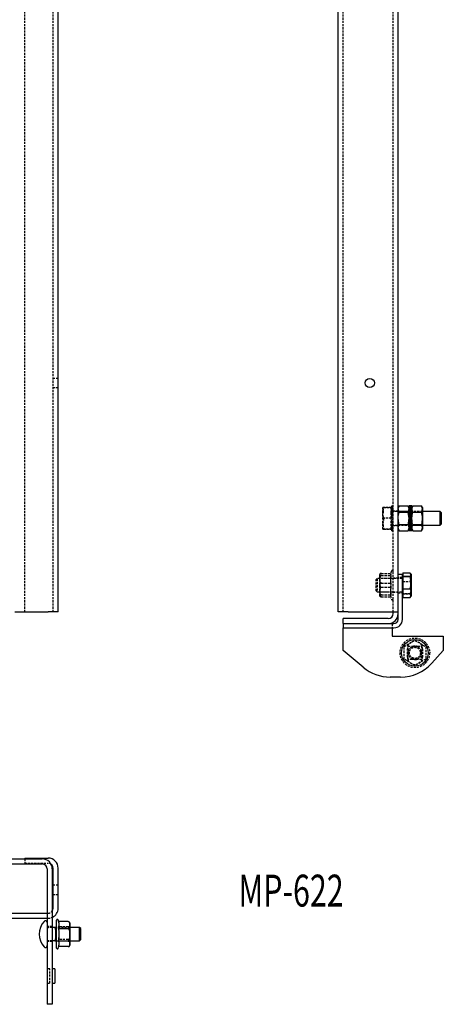
# Model space of a CAD drawing. Extents: x -114 to 660, y -1171 to 1186.
# Drawn here: x 382 to 635, y -1171 to -582 of the extents above; entities that cross this region are included whole.
import ezdxf
from ezdxf.enums import TextEntityAlignment as Align

# ---------------------------------------------------------------- set-up
doc = ezdxf.new("R2010")
doc.units = 0
doc.linetypes.add('HIDDEN', pattern=[1.905, 1.27, -0.635])
doc.layers.get('0').update_dxf_attribs({"linetype": 'CONTINUOUS'})
doc.layers.add('SLD-0', color=7, linetype='CONTINUOUS')

msp = doc.modelspace()

# ---------------------------------------------------------------- linework, layer by layer
at = {"color": 7, "linetype": 'HIDDEN'}
for p, q in [((384.92, -936.5), (384.92, 1133)), ((401.92, -936.5), (401.92, 1133)), ((575.36, -936.5), (575.36, 1133)), ((605.36, -936.5), (605.36, 1133)), ((404.92, -796.73), (401.92, -796.73)), ((401.92, -802.27), (404.92, -802.27)), ((599.84, -874), (599.26, -874)), ((599.26, -877.16), (599.26, -874)), ((599.26, -877.34), (599.26, -877.16)), ((599.26, -887), (599.26, -877.34)), ((599.38, -875.91), (599.27, -877.4)), ((604.18, -874), (599.84, -874)), ((604.18, -874), (599.84, -874)), ((599.84, -874), (599.84, -874)), ((599.84, -874), (604.18, -874)), ((604.18, -877.16), (604.18, -874)), ((604.18, -874), (604.18, -874)), ((604.18, -874), (604.18, -874)), ((604.56, -874), (604.18, -874)), ((604.18, -877.16), (604.18, -877.34)), ((604.18, -880.5), (604.18, -877.34)), ((604.56, -873.02), (605.36, -873.02)), ((604.56, -873.4), (604.56, -873.02)), ((604.56, -873.14), (605.36, -873.14)), ((604.56, -873.4), (605.36, -873.4)), ((604.56, -873.4), (604.56, -874.18)), ((604.56, -873.77), (605.36, -873.77)), ((604.56, -874.27), (604.56, -874.18)), ((604.56, -874.27), (605.36, -874.27)), ((604.56, -875.56), (604.56, -874.27)), ((604.56, -874.66), (605.36, -874.66)), ((604.56, -874.86), (605.36, -874.86)), ((604.56, -875.35), (605.36, -875.35)), ((604.56, -875.56), (605.36, -875.56)), ((604.56, -875.56), (604.56, -876.1)), ((604.56, -875.78), (605.36, -875.78)), ((604.56, -876.23), (604.56, -876.1)), ((604.56, -876.23), (604.56, -877.19)), ((605.36, -876.3), (604.56, -876.3)), ((604.56, -876.33), (605.36, -876.33)), ((622.96, -876.5), (604.56, -876.5)), ((604.56, -877.19), (605.36, -877.19)), ((604.56, -879.04), (604.56, -877.19)), ((604.56, -877.64), (605.36, -877.64)), ((608.36, -876.25), (605.36, -876.25)), ((614.86, -876.5), (608.36, -876.5)), ((614.86, -874.65), (615.66, -874.65)), ((614.86, -875.55), (615.66, -875.55)), ((615.66, -876.3), (614.86, -876.3)), ((615.66, -874.65), (616.46, -874.65)), ((615.66, -875.55), (616.46, -875.55)), ((616.46, -876.3), (615.66, -876.3)), ((622.96, -876.5), (616.46, -876.5)), ((604.18, -880.5), (599.84, -880.5)), ((604.18, -887), (604.18, -880.5)), ((604.56, -878.09), (605.36, -878.09)), ((604.56, -878.4), (605.36, -878.4)), ((604.56, -879.04), (605.36, -879.04)), ((604.56, -879.04), (604.56, -879.2)), ((604.56, -879.2), (604.56, -880.99)), ((604.56, -879.25), (604.56, -879.2)), ((604.56, -880.01), (605.36, -880.01)), ((604.56, -880.94), (604.56, -880.91)), ((604.56, -880.99), (604.56, -880.94)), ((604.56, -880.99), (605.36, -880.99)), ((604.56, -882.91), (604.56, -880.99)), ((604.56, -881.96), (605.36, -881.96)), ((605.36, -882.6), (604.56, -882.6)), ((604.56, -882.91), (604.56, -884.1)), ((604.56, -882.91), (605.36, -882.91)), ((605.36, -883.36), (604.56, -883.36)), ((614.86, -878.01), (615.66, -878.01)), ((615.66, -882.99), (614.86, -882.99)), ((615.66, -878.01), (616.46, -878.01)), ((616.46, -882.99), (615.66, -882.99)), ((599.84, -887), (599.26, -887)), ((599.84, -887), (604.18, -887)), ((599.84, -887), (599.84, -887)), ((604.18, -887), (599.84, -887)), ((604.18, -887), (599.84, -887)), ((604.18, -887), (604.18, -887)), ((604.18, -887), (604.56, -887)), ((604.56, -883.81), (605.36, -883.81)), ((604.56, -884.21), (604.56, -884.1)), ((604.56, -884.67), (604.56, -884.21)), ((604.56, -884.5), (622.96, -884.5)), ((604.56, -884.67), (605.36, -884.67)), ((604.56, -886.14), (604.56, -884.67)), ((604.56, -884.7), (605.36, -884.7)), ((605.36, -885.22), (604.56, -885.22)), ((604.56, -885.44), (605.36, -885.44)), ((605.36, -885.65), (604.56, -885.65)), ((604.56, -886.14), (604.56, -886.32)), ((604.56, -886.14), (605.36, -886.14)), ((604.56, -886.48), (604.56, -886.34)), ((605.36, -886.34), (604.56, -886.34)), ((604.56, -887.23), (604.56, -886.48)), ((604.56, -886.73), (605.36, -886.73)), ((604.56, -887.23), (605.36, -887.23)), ((604.56, -887.86), (604.56, -887.23)), ((604.56, -887.6), (605.36, -887.6)), ((604.56, -887.86), (605.36, -887.86)), ((604.56, -887.98), (604.56, -887.86)), ((604.56, -887.98), (605.36, -887.98)), ((605.36, -884.75), (608.36, -884.75)), ((608.36, -884.5), (614.86, -884.5)), ((614.86, -884.7), (615.66, -884.7)), ((615.66, -885.45), (614.86, -885.45)), ((615.66, -886.35), (614.86, -886.35)), ((615.66, -884.7), (616.46, -884.7)), ((616.46, -885.45), (615.66, -885.45)), ((616.46, -886.35), (615.66, -886.35)), ((616.46, -884.5), (622.96, -884.5)), ((595.84, -916.5), (595.24, -917.1)), ((595.24, -917.25), (595.24, -917.1)), ((595.24, -923.9), (595.24, -917.25)), ((595.84, -916.5), (595.84, -916.68)), ((610.86, -916.5), (595.84, -916.5)), ((595.84, -916.68), (595.84, -924.5)), ((597.36, -914.05), (597.36, -913.99)), ((597.36, -914.05), (597.36, -914.14)), ((597.36, -918.01), (597.36, -914.14)), ((605.36, -916.5), (597.36, -916.5)), ((597.36, -918.01), (597.36, -918.51)), ((597.36, -924.46), (597.36, -918.51)), ((598.36, -913.46), (604.04, -913.46)), ((598.36, -914.74), (604.04, -914.74)), ((608.36, -916.25), (605.36, -916.25)), ((610.86, -916), (608.36, -916)), ((611.24, -918.27), (615.58, -918.27)), ((595.24, -923.9), (595.84, -924.5)), ((595.84, -924.5), (610.86, -924.5)), ((597.36, -924.46), (597.36, -924.87)), ((597.36, -924.5), (605.36, -924.5)), ((597.36, -927.01), (597.36, -924.87)), ((598.36, -919.22), (604.04, -919.22)), ((598.36, -921.78), (604.04, -921.78)), ((605.36, -924.75), (608.36, -924.75)), ((608.36, -925), (610.86, -925)), ((598.36, -926.26), (604.04, -926.26)), ((598.36, -927.54), (604.04, -927.54)), ((615.58, -925.59), (611.24, -925.59)), ((611.24, -925.59), (615.58, -925.59)), ((615.58, -925.59), (615.58, -925.59)), ((615.85, -927.31), (616.16, -926.71)), ((604.86, -943.5), (604.86, -946)), ((611.86, -957.25), (618.36, -953.49)), ((618.36, -953.49), (624.86, -957.25)), ((611.86, -964.75), (611.86, -957.25)), ((614.36, -957), (613.56, -956.2)), ((613.86, -963.5), (613.86, -958.5)), ((614.36, -965), (614.36, -957)), ((614.36, -957), (622.36, -957)), ((622.36, -957), (623.16, -956.2)), ((622.36, -957), (622.36, -965)), ((622.86, -958.5), (622.86, -963.5)), ((624.86, -957.25), (624.86, -964.75)), ((618.36, -968.51), (611.86, -964.75)), ((613.56, -965.8), (614.36, -965)), ((622.36, -965), (614.36, -965)), ((624.86, -964.75), (618.36, -968.51)), ((623.16, -965.8), (622.36, -965)), ((384.92, -1084.32), (384.92, -1086.82)), ((384.92, -1086.82), (398.92, -1086.82)), ((404.92, -1100.04), (401.92, -1100.04)), ((401.92, -1105.59), (404.92, -1105.59)), ((398.42, -1116.82), (398.92, -1116.82)), ((398.42, -1119.82), (398.92, -1119.82)), ((401.42, -1124.82), (398.42, -1124.82)), ((401.42, -1125.32), (399.22, -1125.32)), ((411.92, -1125.32), (403.92, -1125.32)), ((411.92, -1125.32), (403.92, -1125.32)), ((410.92, -1125.03), (405.24, -1125.03)), ((401.42, -1133.82), (398.42, -1133.82)), ((401.42, -1133.32), (399.22, -1133.32)), ((403.92, -1133.32), (411.92, -1133.32)), ((403.92, -1133.32), (411.92, -1133.32)), ((410.92, -1132.51), (405.24, -1132.51)), ((405.34, -1136.5), (405.24, -1136.8)), ((405.25, -1136.8), (405.24, -1136.8)), ((399.92, -1150.07), (398.42, -1150.07)), ((399.92, -1158.57), (399.92, -1150.07)), ((398.42, -1158.57), (399.92, -1158.57))]:
    msp.add_line(p, q, dxfattribs=at)
at = {"color": 7, "linetype": 'CONTINUOUS'}
for p, q in [((404.92, -936.5), (404.92, 1133)), ((572.36, -936.5), (572.36, 1133)), ((608.36, -936.5), (608.36, 1133)), ((608.94, -872.99), (608.36, -874)), ((608.94, -876.75), (608.36, -874.87)), ((608.94, -872.99), (614.28, -872.99)), ((608.94, -876.75), (614.28, -876.75)), ((614.86, -874), (614.28, -872.99)), ((614.28, -876.75), (614.86, -874.87)), ((615.66, -873.06), (614.86, -873.06)), ((614.86, -873.57), (614.86, -873.06)), ((615.66, -873.57), (614.86, -873.57)), ((614.86, -873.57), (614.86, -874.34)), ((614.86, -874.34), (614.86, -874.5)), ((615.66, -874.55), (614.86, -874.55)), ((614.86, -874.55), (614.86, -875.93)), ((615.66, -875.93), (614.86, -875.93)), ((614.86, -875.93), (614.86, -876.44)), ((614.86, -876.44), (614.86, -876.56)), ((614.86, -876.56), (614.86, -877.63)), ((615.66, -877.63), (614.86, -877.63)), ((614.86, -877.63), (614.86, -879.52)), ((616.46, -873.06), (615.66, -873.06)), ((615.66, -873.57), (615.66, -873.06)), ((615.66, -873.57), (615.66, -873.06)), ((616.46, -873.57), (615.66, -873.57)), ((615.66, -873.57), (615.66, -874.34)), ((615.66, -873.57), (615.66, -874.34)), ((615.66, -874.34), (615.66, -874.55)), ((615.66, -874.34), (615.66, -874.55)), ((616.46, -874.55), (615.66, -874.55)), ((615.66, -874.55), (615.66, -875.93)), ((615.66, -874.55), (615.66, -875.93)), ((616.46, -875.93), (615.66, -875.93)), ((615.66, -875.93), (615.66, -876.44)), ((615.66, -875.93), (615.66, -876.44)), ((615.66, -876.44), (615.66, -877.63)), ((615.66, -876.44), (615.66, -877.63)), ((616.46, -877.63), (615.66, -877.63)), ((615.66, -877.63), (615.66, -879.52)), ((615.66, -877.63), (615.66, -879.52)), ((617.04, -872.99), (616.46, -874)), ((616.46, -873.57), (616.46, -873.06)), ((616.46, -873.57), (616.46, -874.34)), ((616.46, -874.34), (616.46, -874.5)), ((616.46, -874.55), (616.46, -875.93)), ((617.04, -876.75), (616.46, -874.87)), ((616.46, -875.93), (616.46, -876.44)), ((616.46, -876.44), (616.46, -876.56)), ((616.46, -877.63), (616.46, -876.56)), ((616.46, -877.63), (616.46, -879.52)), ((617.04, -872.99), (622.38, -872.99)), ((617.04, -876.75), (622.38, -876.75)), ((622.96, -874), (622.38, -872.99)), ((622.38, -876.75), (622.96, -874.87)), ((622.96, -874), (622.96, -874.87)), ((622.96, -874.87), (622.96, -880.5)), ((633.58, -876.5), (622.96, -876.5)), ((634.18, -877.1), (633.58, -876.5)), ((633.58, -884.5), (633.58, -876.5)), ((634.18, -877.1), (634.18, -883.9)), ((615.66, -879.52), (614.86, -879.52)), ((614.86, -879.52), (614.86, -879.63)), ((614.86, -879.63), (614.86, -879.67)), ((614.86, -879.67), (614.86, -880.5)), ((614.86, -880.5), (614.86, -881.48)), ((614.86, -881.33), (614.86, -881.37)), ((614.86, -881.48), (614.86, -881.37)), ((615.66, -881.48), (614.86, -881.48)), ((614.86, -881.48), (614.86, -883.37)), ((614.86, -883.37), (614.86, -884.44)), ((615.66, -883.37), (614.86, -883.37)), ((616.46, -879.52), (615.66, -879.52)), ((615.66, -879.52), (615.66, -879.63)), ((615.66, -879.52), (615.66, -879.63)), ((615.66, -879.63), (615.66, -881.37)), ((615.66, -879.63), (615.66, -881.37)), ((615.66, -881.48), (615.66, -881.37)), ((615.66, -881.48), (615.66, -881.37)), ((616.46, -881.48), (615.66, -881.48)), ((615.66, -881.48), (615.66, -883.37)), ((615.66, -881.48), (615.66, -883.37)), ((616.46, -883.37), (615.66, -883.37)), ((615.66, -883.37), (615.66, -884.56)), ((615.66, -883.37), (615.66, -884.56)), ((616.46, -879.52), (616.46, -879.63)), ((616.46, -880.5), (616.46, -879.63)), ((616.46, -879.63), (616.46, -879.67)), ((616.46, -881.33), (616.46, -880.5)), ((616.46, -881.33), (616.46, -881.37)), ((616.46, -881.48), (616.46, -881.37)), ((616.46, -881.48), (616.46, -883.37)), ((616.46, -884.44), (616.46, -883.37)), ((622.96, -880.5), (622.96, -886.13)), ((608.94, -888.01), (608.36, -886.13)), ((608.36, -887), (608.94, -888.01)), ((608.94, -884.25), (614.28, -884.25)), ((608.94, -888.01), (614.28, -888.01)), ((614.28, -888.01), (614.86, -886.13)), ((614.28, -888.01), (614.86, -887)), ((614.86, -884.44), (614.86, -884.56)), ((614.86, -885.07), (614.86, -884.56)), ((615.66, -885.07), (614.86, -885.07)), ((614.86, -885.07), (614.86, -886.45)), ((615.66, -886.45), (614.86, -886.45)), ((614.86, -886.5), (614.86, -886.66)), ((614.86, -887.43), (614.86, -886.66)), ((615.66, -887.43), (614.86, -887.43)), ((614.86, -887.43), (614.86, -887.94)), ((615.66, -887.94), (614.86, -887.94)), ((615.66, -885.07), (615.66, -884.56)), ((615.66, -885.07), (615.66, -884.56)), ((616.46, -885.07), (615.66, -885.07)), ((615.66, -885.07), (615.66, -886.45)), ((615.66, -885.07), (615.66, -886.45)), ((616.46, -886.45), (615.66, -886.45)), ((615.66, -886.45), (615.66, -886.66)), ((615.66, -886.45), (615.66, -886.66)), ((615.66, -887.43), (615.66, -886.66)), ((615.66, -887.43), (615.66, -886.66)), ((616.46, -887.43), (615.66, -887.43)), ((615.66, -887.43), (615.66, -887.94)), ((615.66, -887.43), (615.66, -887.94)), ((616.46, -887.94), (615.66, -887.94)), ((616.46, -884.44), (616.46, -884.56)), ((616.46, -885.07), (616.46, -884.56)), ((616.46, -885.07), (616.46, -886.45)), ((617.04, -888.01), (616.46, -886.13)), ((616.46, -886.5), (616.46, -886.66)), ((616.46, -887.43), (616.46, -886.66)), ((616.46, -887), (617.04, -888.01)), ((616.46, -887.43), (616.46, -887.94)), ((617.04, -884.25), (622.38, -884.25)), ((617.04, -888.01), (622.38, -888.01)), ((622.38, -888.01), (622.96, -886.13)), ((622.38, -888.01), (622.96, -887)), ((622.96, -884.5), (633.58, -884.5)), ((622.96, -886.13), (622.96, -887)), ((633.58, -884.5), (634.18, -883.9)), ((611.24, -913.18), (611.24, -914.29)), ((611.24, -913.18), (615.58, -913.18)), ((615.58, -913.18), (616.16, -914.29)), ((608.36, -914), (610.86, -914)), ((611.24, -914), (610.86, -914)), ((610.86, -924), (610.86, -914)), ((611.24, -914.29), (611.24, -915.41)), ((615.58, -915.41), (611.24, -915.41)), ((611.24, -915.41), (611.24, -922.73)), ((611.24, -915.41), (615.58, -915.41)), ((611.24, -915.41), (611.24, -915.41)), ((615.58, -915.41), (615.58, -915.41)), ((616.16, -914), (615.95, -913.63)), ((616.16, -914), (616.16, -914.29)), ((616.16, -914.29), (616.16, -925.21)), ((610.86, -941), (610.86, -924)), ((611.24, -922.73), (615.58, -922.73)), ((611.24, -922.73), (611.24, -925.21)), ((610.86, -927), (611.24, -927)), ((611.24, -925.35), (611.24, -925.21)), ((611.24, -925.35), (611.24, -927.82)), ((611.24, -927.82), (615.58, -927.82)), ((615.58, -927.82), (615.85, -927.31)), ((615.95, -927.37), (616.16, -927)), ((616.16, -925.21), (616.16, -925.35)), ((616.16, -925.35), (616.16, -927)), ((378.92, -936.5), (398.92, -936.5)), ((404.92, -936.5), (398.92, -936.5)), ((578.36, -936.5), (572.36, -936.5)), ((578.36, -936.5), (602.36, -936.5)), ((602.36, -936.5), (608.36, -936.5)), ((605.36, -937.5), (605.36, -936.5)), ((608.36, -941), (608.36, -936.5)), ((575.36, -943.5), (575.36, -940.5)), ((602.36, -940.5), (575.36, -940.5)), ((575.36, -943.5), (605.86, -943.5)), ((575.36, -943.5), (575.36, -946)), ((575.36, -946), (605.86, -946)), ((575.36, -948.5), (575.36, -946)), ((575.36, -959.5), (575.36, -948.5)), ((604.86, -946), (604.86, -948.5)), ((604.86, -948.5), (604.86, -951)), ((604.86, -951), (635.36, -951)), ((635.36, -951), (635.36, -959.5)), ((587.46, -969.65), (575.36, -959.5)), ((635.36, -959.5), (628.4, -967.23)), ((609.82, -975.5), (603.53, -975.5)), ((384.92, -1083.82), (398.92, -1083.82)), ((384.92, -1083.82), (384.92, -1084.32)), ((347.92, -1084.32), (395.42, -1084.32)), ((347.92, -1087.32), (395.42, -1087.32)), ((401.92, -1113.82), (401.92, -1089.82)), ((404.92, -1113.82), (404.92, -1089.82)), ((398.42, -1090.32), (398.42, -1171.32)), ((401.42, -1090.32), (401.42, -1171.32)), ((377.42, -1116.82), (398.42, -1116.82)), ((377.42, -1119.82), (398.42, -1119.82)), ((402.97, -1125.32), (401.42, -1125.32)), ((402.97, -1125.32), (403.26, -1127.06)), ((403.26, -1125.32), (402.97, -1125.32)), ((403.92, -1125.32), (403.59, -1125.32)), ((403.92, -1137.67), (403.92, -1120.97)), ((410.92, -1121.84), (405.24, -1121.84)), ((411.92, -1122.81), (411.92, -1123.83)), ((411.92, -1124.14), (411.92, -1123.83)), ((411.92, -1124.14), (411.92, -1129.6)), ((417.72, -1125.32), (411.92, -1125.32)), ((418.42, -1126.01), (417.72, -1125.32)), ((417.72, -1133.32), (417.72, -1125.32)), ((403.26, -1127.06), (403.42, -1129.32)), ((410.92, -1126.13), (405.24, -1126.13)), ((411.92, -1130.13), (411.92, -1129.6)), ((411.92, -1130.13), (411.92, -1135.09)), ((418.42, -1132.63), (418.42, -1126.01)), ((402.97, -1133.32), (401.42, -1133.32)), ((403.26, -1131.57), (402.97, -1133.32)), ((402.97, -1133.32), (403.26, -1133.32)), ((403.59, -1133.32), (403.92, -1133.32)), ((410.92, -1133.6), (405.24, -1133.6)), ((410.92, -1136.8), (405.25, -1136.8)), ((411.92, -1133.32), (417.72, -1133.32)), ((411.92, -1135.31), (411.92, -1135.09)), ((411.92, -1135.31), (411.92, -1135.82)), ((417.72, -1133.32), (418.42, -1132.63)), ((402.92, -1150.07), (401.42, -1150.07)), ((402.92, -1150.07), (402.92, -1158.57)), ((401.42, -1158.57), (402.92, -1158.57)), ((401.42, -1171.32), (398.42, -1171.32))]:
    msp.add_line(p, q, dxfattribs=at)
at = {"color": 7, "linetype": 'HIDDEN'}
for points in [[(599.26, -877.16), (599.33, -876.12), (599.84, -874)], [(599.26, -874), (599.26, -874), (599.84, -874)], [(599.84, -880.5), (599.65, -879.89), (599.26, -877.34)], [(599.26, -887), (599.26, -887), (599.84, -887)], [(616.16, -915.65), (616.09, -914.84), (615.58, -913.18)], [(598.36, -913.46), (598.18, -913.46), (598.03, -913.47), (597.82, -913.51), (597.59, -913.59), (597.38, -913.83), (597.36, -914.05)], [(597.36, -916.13), (597.4, -914.8), (597.6, -914.04), (597.74, -913.81), (597.94, -913.6), (598.11, -913.5), (598.32, -913.46), (598.36, -913.46)], [(597.36, -914.14), (597.37, -914.33), (597.42, -914.47), (597.62, -914.62), (597.77, -914.67), (597.98, -914.71), (598.15, -914.73), (598.32, -914.74), (598.36, -914.74)], [(598.36, -914.74), (598.18, -914.76), (598.03, -914.84), (597.82, -915.04), (597.59, -915.47), (597.38, -916.81), (597.36, -918.01)], [(598.36, -919.22), (598.34, -919.22), (598.17, -919.19), (597.98, -919.1), (597.77, -918.91), (597.54, -918.48), (597.38, -917.53), (597.36, -916.54)], [(597.36, -918.51), (597.37, -919.55), (597.42, -920.29), (597.62, -921.12), (597.77, -921.4), (597.98, -921.64), (598.15, -921.74), (598.32, -921.78), (598.36, -921.78)], [(615.58, -918.27), (615.77, -917.79), (616.16, -915.79)], [(597.36, -922.49), (597.37, -921.45), (597.42, -920.71), (597.62, -919.88), (597.77, -919.6), (597.98, -919.36), (598.15, -919.26), (598.32, -919.22), (598.36, -919.22)], [(598.36, -921.78), (598.34, -921.78), (598.17, -921.81), (597.98, -921.9), (597.77, -922.09), (597.54, -922.52), (597.38, -923.47), (597.36, -924.46)], [(598.36, -926.26), (598.18, -926.24), (598.03, -926.16), (597.82, -925.96), (597.59, -925.53), (597.38, -924.19), (597.36, -922.99)], [(597.36, -924.87), (597.4, -926.2), (597.6, -926.96), (597.74, -927.19), (597.94, -927.4), (598.11, -927.5), (598.32, -927.54), (598.36, -927.54)], [(597.36, -926.86), (597.37, -926.67), (597.42, -926.53), (597.62, -926.38), (597.77, -926.33), (597.98, -926.29), (598.15, -926.27), (598.32, -926.26), (598.36, -926.26)], [(598.36, -927.54), (598.18, -927.54), (598.03, -927.53), (597.82, -927.49), (597.59, -927.41), (597.38, -927.17), (597.36, -926.95)], [(616.16, -926.71), (616.16, -926.63), (615.58, -925.59)], [(405.34, -1122.14), (405.29, -1121.97), (405.25, -1121.84)], [(411.92, -1123.55), (411.91, -1124.02), (411.85, -1124.36), (411.65, -1124.73), (411.51, -1124.86), (411.3, -1124.96), (411.13, -1125.01), (410.96, -1125.03), (410.92, -1125.03)], [(410.92, -1125.03), (411.09, -1125.06), (411.25, -1125.14), (411.45, -1125.35), (411.68, -1125.81), (411.9, -1127.23), (411.92, -1128.5)], [(411.92, -1129.04), (411.91, -1130.14), (411.85, -1130.93), (411.65, -1131.81), (411.51, -1132.1), (411.3, -1132.35), (411.13, -1132.46), (410.96, -1132.51), (410.92, -1132.51)], [(410.92, -1132.51), (410.94, -1132.51), (411.11, -1132.53), (411.3, -1132.59), (411.51, -1132.74), (411.74, -1133.06), (411.9, -1133.77), (411.92, -1134.5)], [(411.92, -1134.81), (411.87, -1135.79), (411.68, -1136.36), (411.54, -1136.53), (411.34, -1136.69), (411.16, -1136.76), (410.95, -1136.79), (410.92, -1136.8)]]:
    msp.add_lwpolyline(points, dxfattribs=at)
at = {"color": 7, "linetype": 'CONTINUOUS'}
for points in [[(608.36, -874.87), (608.36, -874.74), (608.94, -872.99)], [(608.36, -880.5), (608.41, -879.48), (608.94, -876.75)], [(614.86, -874.87), (614.86, -874.74), (614.28, -872.99)], [(614.86, -880.5), (614.81, -879.48), (614.28, -876.75)], [(616.46, -874.87), (616.46, -874.74), (617.04, -872.99)], [(616.46, -880.5), (616.51, -879.48), (617.04, -876.75)], [(622.96, -874.87), (622.96, -874.74), (622.38, -872.99)], [(622.96, -880.5), (622.91, -879.48), (622.38, -876.75)], [(608.94, -884.25), (608.69, -883.3), (608.36, -880.5)], [(614.28, -884.25), (614.53, -883.3), (614.86, -880.5)], [(617.04, -884.25), (616.79, -883.3), (616.46, -880.5)], [(622.38, -884.25), (622.63, -883.3), (622.96, -880.5)], [(608.36, -886.13), (608.36, -886), (608.94, -884.25)], [(614.86, -886.13), (614.86, -886), (614.28, -884.25)], [(616.46, -886.13), (616.46, -886), (617.04, -884.25)], [(622.96, -886.13), (622.96, -886), (622.38, -884.25)], [(616.16, -914.29), (616.16, -914.37), (615.58, -915.41)], [(615.58, -922.73), (615.77, -923.21), (616.16, -925.21)], [(616.16, -925.35), (616.09, -926.16), (615.58, -927.82)], [(411.92, -1123.83), (411.87, -1122.84), (411.68, -1122.28), (411.54, -1122.1), (411.34, -1121.95), (411.16, -1121.87), (410.95, -1121.84), (410.92, -1121.84)], [(410.92, -1126.13), (410.94, -1126.13), (411.11, -1126.1), (411.3, -1126.04), (411.51, -1125.89), (411.74, -1125.58), (411.9, -1124.87), (411.92, -1124.14)], [(403.42, -1129.32), (403.31, -1131.11), (403.26, -1131.57)], [(411.92, -1129.6), (411.91, -1128.5), (411.85, -1127.7), (411.65, -1126.83), (411.51, -1126.53), (411.3, -1126.28), (411.13, -1126.17), (410.96, -1126.13), (410.92, -1126.13)], [(410.92, -1133.6), (411.09, -1133.57), (411.25, -1133.49), (411.45, -1133.28), (411.68, -1132.83), (411.9, -1131.41), (411.92, -1130.13)], [(411.92, -1135.09), (411.91, -1134.62), (411.85, -1134.28), (411.65, -1133.9), (411.51, -1133.78), (411.3, -1133.67), (411.13, -1133.62), (410.96, -1133.61), (410.92, -1133.6)], [(410.92, -1136.8), (411.09, -1136.78), (411.25, -1136.75), (411.45, -1136.66), (411.68, -1136.46), (411.9, -1135.86), (411.92, -1135.31)]]:
    msp.add_lwpolyline(points, dxfattribs=at)
for centre, radius in [((591.36, -799.5), 2.77), ((618.36, -961), 8)]:
    msp.add_circle(centre, radius, dxfattribs=at)
at = {"color": 7, "linetype": 'HIDDEN'}
for radius in [8.85, 4, 3.31]:
    msp.add_circle((618.36, -961), radius, dxfattribs=at)
for centre, radius, start, end in [((608.77, -883.75), 9.5, 159.99694, 200.00306), ((627.35, -920.5), 24.49, 159.63193, 164.37413), ((604.86, -912.15), 0.5, 0, 159.63193), ((617.74, -916.34), 14, 168.11909, 191.88091), ((624.56, -918.26), 20.82, 170.26141, 189.73859), ((604.6, -914.1), 0.849, 131.03278, 228.96722), ((604.19, -921.93), 11.97, 342.19028, 17.80972), ((624.56, -922.74), 20.82, 170.26141, 189.73859), ((617.74, -924.66), 14, 168.11909, 191.88091), ((604.6, -926.9), 0.849, 131.03278, 228.96722), ((627.35, -920.5), 24.49, 195.62587, 200.36807), ((604.86, -928.85), 0.5, 200.36807, 0), ((618.36, -958.5), 4.5, 0, 180), ((618.36, -961), 4, 150.56351, 180), ((618.36, -961), 4, 90, 119.43649), ((618.36, -961), 4, 60.56351, 90), ((618.36, -961), 4, 360, 29.43649), ((618.36, -963.5), 4.5, 180, 0), ((618.36, -961), 4, 180, 209.43649), ((618.36, -961), 4, 240.56351, 270), ((618.36, -961), 4, 270, 299.43649), ((618.36, -961), 4, 330.56351, 360), ((398.92, -1089.82), 3, 55.00948, 90), ((398.92, -1113.82), 3, 270, 326.44269), ((398.92, -1113.82), 6, 270, 294.62432), ((399.22, -1124.52), 0.8, 180, 270), ((401.13, -1123.43), 4.41, 338.79154, 21.20846), ((382.09, -1128.77), 23.45, 350.82262, 9.17738), ((410.6, -1123), 1.35, 346.25749, 39.79198), ((399.22, -1134.12), 0.8, 90, 180), ((397.71, -1134.65), 7.82, 344.09519, 15.90481)]:
    msp.add_arc(centre, radius, start, end, dxfattribs=at)
at = {"color": 7, "linetype": 'CONTINUOUS'}
for centre, radius, start, end in [((604.19, -919.07), 11.97, 342.19028, 17.80972), ((602.36, -937.5), 3, 270, 0), ((602.36, -937.5), 6, 270, 0), ((605.86, -941), 5, 270, 0), ((605.86, -941), 2.5, 270, 0), ((603.53, -950.5), 25, 230, 270), ((609.82, -950.5), 25, 270, 318), ((398.92, -1089.82), 6, 0, 90), ((395.42, -1090.32), 6, 0, 90), ((395.42, -1090.32), 3, 0, 90), ((398.92, -1089.82), 3, 0, 55.00948), ((398.92, -1113.82), 6, 294.62432, 360), ((398.92, -1113.82), 3, 326.44269, 360), ((405.17, -1129.32), 11.56, 138.70602, 221.29398), ((397.32, -1122.42), 1.1, 0, 138.70602), ((404.42, -1120.97), 0.5, 20.36807, 180), ((381.92, -1129.32), 24.49, 17.78053, 20.36807), ((397.71, -1123.98), 7.82, 344.09519, 15.90481), ((410.95, -1122.8), 0.958, 43.57238, 91.89912), ((410.92, -1122.81), 1, 0, 42.91103), ((382.09, -1129.86), 23.45, 350.82262, 9.17738), ((397.32, -1136.22), 1.1, 221.29398, 0), ((381.92, -1129.32), 24.49, 339.63193, 342.94858), ((401.14, -1135.2), 4.39, 342.76967, 21.26273), ((410.92, -1135.82), 1, 316.96723, 360), ((404.42, -1137.67), 0.5, 180, 339.63193)]:
    msp.add_arc(centre, radius, start, end, dxfattribs=at)

# ---------------------------------------------------------------- texts
at = {"layer": 'SLD-0', "width": 0.7}
msp.add_text('MP-622', height=19.05, dxfattribs=at).set_placement((512.84, -1118.75), align=Align.BOTTOM_LEFT)

doc.saveas('drawing.dxf')
